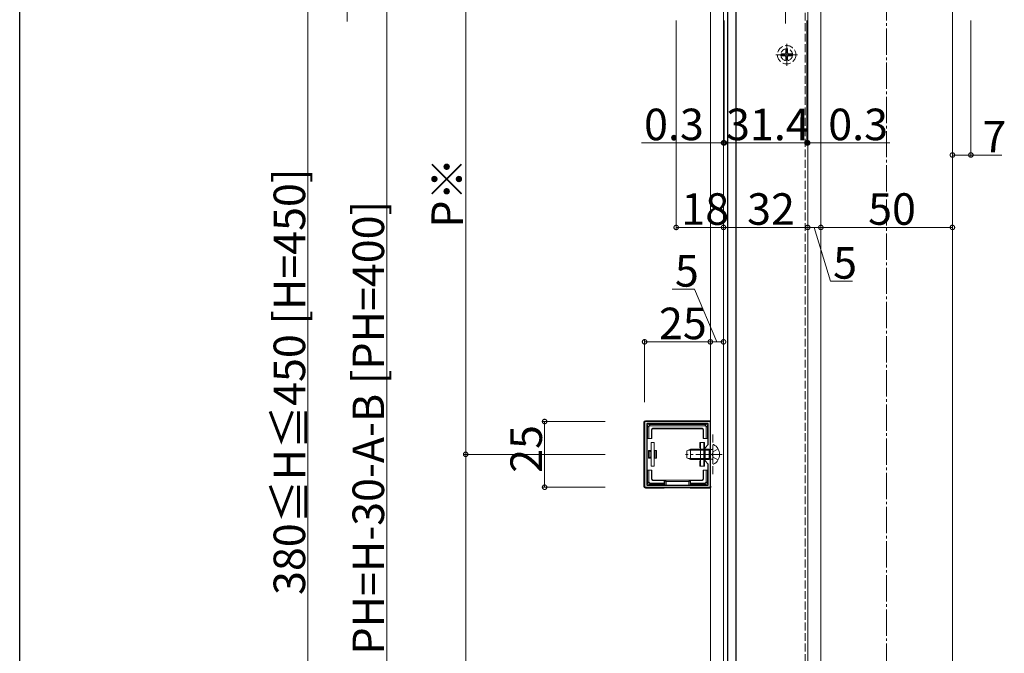
# Model space of a CAD drawing. Extents: x 0 to 2067, y 0 to 3202.
# Drawn here: x 0 to 374, y 2207 to 2448 of the extents above; entities that cross this region are included whole.
import ezdxf

# ---------------------------------------------------------------- set-up
doc = ezdxf.new("R2010")
doc.units = 0
doc.linetypes.add('YCENTER_1', pattern=[13, 10, -1, 1, -1])
doc.linetypes.add('YHIDDEN_1', pattern=[4, 3, -1])
for name, color, linetype, lineweight in [('YKK_11', 7, 'CONTINUOUS', 30), ('YKK_12', 2, 'CONTINUOUS', 13), ('YKK_13', 4, 'CONTINUOUS', 13), ('YKK_D', 6, 'CONTINUOUS', 13), ('YSS_K', 3, 'CONTINUOUS', 13)]:
    doc.layers.add(name, color=color, linetype=linetype, lineweight=lineweight)
doc.layers.add('YKK_ZWAK', color=7, linetype='CONTINUOUS')
doc.styles.get("Standard").update_dxf_attribs({"font": 'txt', "bigfont": 'BIGFONT'})

msp = doc.modelspace()

# ---------------------------------------------------------------- linework, layer by layer
at = {"layer": 'YKK_11', "color": 0, "linetype": 'ByBlock', "lineweight": -2, "ltscale": 0.5}
for p, q in [((262.5, 2295.15), (237.5, 2295.15)), ((237.5, 2295.15), (237.5, 2270.16)), ((261.7, 2294.35), (238.3, 2294.35)), ((238.3, 2294.35), (238.3, 2270.96)), ((261.7, 2294.35), (238.3, 2294.35)), ((261.7, 2286.35), (261.7, 2294.35)), ((262.5, 2270.16), (262.5, 2295.15)), ((260.5, 2285.15), (261.7, 2286.35)), ((260.5, 2280.15), (260.5, 2285.15)), ((261.7, 2278.95), (260.5, 2280.15)), ((261.7, 2270.96), (261.7, 2278.95)), ((237.5, 2270.16), (262.5, 2270.16)), ((238.3, 2270.96), (261.7, 2270.96))]:
    msp.add_line(p, q, dxfattribs=at)
at = {"layer": 'YKK_12'}
for p, q in [((354.5, 2493.16), (354.5, 2077.66)), ((267.5, 2480.16), (267.5, 2085.16)), ((272.3, 2466.16), (272.3, 2099.16)), ((269, 2465.86), (269, 2099.96)), ((304.5, 2458.66), (304.5, 2106.66)), ((299.5, 2455.79), (299.5, 2106.66)), ((262.5, 2110.66), (262.5, 2454.66))]:
    msp.add_line(p, q, dxfattribs=at)
at = {"layer": 'YKK_12', "linetype": 'YHIDDEN_1'}
for p, q in [((298.5, 2454.66), (298.5, 2110.66)), ((263.5, 2275.16), (263.5, 2290.16))]:
    msp.add_line(p, q, dxfattribs=at)
for radius in [3.5, 2.25]:
    msp.add_circle((291.5, 2434.66), radius, dxfattribs=at)
at = {"layer": 'YKK_13', "linetype": 'YCENTER_1'}
for p, q in [((291, 2446.53), (291, 2467.94)), ((291.5, 2430.51), (291.5, 2438.81)), ((287.35, 2434.66), (295.65, 2434.66)), ((267, 2282.65), (253.01, 2282.65))]:
    msp.add_line(p, q, dxfattribs=at)
at = {"layer": 'YKK_13'}
for p, q in [((269.15, 2463.16), (269.15, 2099.16)), ((272.15, 2099.16), (272.15, 2463.16)), ((237.2, 2270.45), (237.2, 2294.86)), ((262.2, 2295.46), (237.8, 2295.46)), ((239.09, 2294.05), (239.59, 2293.56)), ((239.1, 2294.05), (244, 2294.05)), ((244, 2294.05), (256, 2294.05)), ((256, 2294.05), (260.9, 2294.05)), ((260.41, 2293.56), (260.91, 2294.05)), ((239.1, 2293.06), (238.6, 2293.56)), ((238.6, 2289.66), (238.6, 2293.56)), ((239.1, 2293.06), (239.1, 2288.66)), ((260.41, 2293.56), (239.59, 2293.56)), ((240.1, 2292.06), (240.1, 2288.66)), ((240.23, 2291.92), (240.1, 2292.06)), ((240.23, 2291.92), (240.23, 2288.66)), ((240.6, 2292.56), (259.4, 2292.56)), ((240.6, 2292.56), (240.73, 2292.42)), ((240.73, 2292.42), (259.27, 2292.42)), ((259.27, 2292.42), (259.4, 2292.56)), ((259.9, 2292.06), (259.77, 2291.92)), ((259.77, 2291.92), (259.77, 2288.66)), ((259.9, 2292.06), (259.9, 2288.66)), ((261.4, 2293.56), (260.9, 2293.06)), ((260.9, 2288.66), (260.9, 2293.06)), ((261.4, 2293.56), (261.4, 2289.66)), ((238.6, 2288.66), (238.6, 2289.66)), ((239.1, 2288.66), (238.6, 2288.66)), ((240.1, 2288.66), (239.1, 2288.66)), ((240, 2278.16), (240, 2287.16)), ((240, 2287.16), (241.2, 2287.16)), ((240.1, 2288.66), (240.23, 2288.66)), ((241.2, 2287.16), (241.2, 2278.16)), ((258.5, 2285.16), (258.5, 2287.16)), ((258.5, 2287.16), (258.8, 2287.16)), ((260, 2287.16), (258.8, 2287.16)), ((258.8, 2287.16), (258.8, 2278.16)), ((259.9, 2288.66), (259.77, 2288.66)), ((259.9, 2288.66), (260.9, 2288.66)), ((260, 2278.16), (260, 2287.16)), ((260, 2287.16), (260.3, 2287.16)), ((260.3, 2287.16), (260.3, 2285.16)), ((261.4, 2288.66), (260.9, 2288.66)), ((261.4, 2289.66), (261.4, 2288.66)), ((240, 2284.16), (239, 2284.16)), ((239, 2281.16), (239, 2284.16)), ((239.5, 2281.54), (239.5, 2283.77)), ((239.5, 2283.77), (240, 2283.77)), ((241.2, 2284.16), (241.5, 2284.16)), ((241.2, 2283.77), (241.5, 2283.77)), ((241.5, 2284.16), (241.5, 2283.77)), ((241.5, 2284.16), (242, 2284.16)), ((241.5, 2283.77), (241.5, 2281.54)), ((242, 2284.16), (242, 2281.16)), ((253.5, 2283.95), (254.9, 2284.65)), ((253.5, 2281.35), (253.5, 2283.95)), ((258.8, 2284.28), (254.14, 2284.28)), ((254.9, 2280.65), (254.9, 2284.65)), ((258.8, 2284.65), (254.9, 2284.65)), ((258.8, 2285.16), (258.5, 2285.16)), ((260.3, 2285.16), (260, 2285.16)), ((260.5, 2284.65), (260, 2284.65)), ((260.5, 2284.28), (260, 2284.28)), ((262.1, 2284.65), (260.5, 2284.65)), ((262.1, 2284.28), (260.5, 2284.28)), ((262.1, 2280.65), (262.1, 2284.65)), ((262.91, 2284.51), (262.1, 2284.65)), ((263.12, 2284.52), (262.1, 2284.28)), ((263.5, 2286.25), (263.5, 2279.06)), ((239, 2281.16), (240, 2281.16)), ((240, 2281.54), (239.5, 2281.54)), ((241.5, 2281.54), (241.2, 2281.54)), ((241.5, 2281.16), (241.2, 2281.16)), ((241.5, 2281.54), (241.5, 2281.16)), ((242, 2281.16), (241.5, 2281.16)), ((254.9, 2280.65), (253.5, 2281.35)), ((258.8, 2281.03), (254.14, 2281.03)), ((258.8, 2280.65), (254.9, 2280.65)), ((258.5, 2278.16), (258.5, 2280.16)), ((258.5, 2280.16), (258.8, 2280.16)), ((260.5, 2281.03), (260, 2281.03)), ((260.5, 2280.65), (260, 2280.65)), ((260, 2280.16), (260.3, 2280.16)), ((260.3, 2280.16), (260.3, 2278.16)), ((262.1, 2281.03), (260.5, 2281.03)), ((262.1, 2280.65), (260.5, 2280.65)), ((263.12, 2280.79), (262.1, 2281.03)), ((262.1, 2280.65), (262.91, 2280.8)), ((238.6, 2275.66), (238.6, 2276.66)), ((238.6, 2276.66), (239.1, 2276.66)), ((238.6, 2271.76), (238.6, 2275.66)), ((239.1, 2276.66), (239.1, 2272.25)), ((239.1, 2276.66), (240.1, 2276.66)), ((241.2, 2278.16), (240, 2278.16)), ((240.1, 2276.66), (240.23, 2276.66)), ((240.1, 2276.66), (240.1, 2273.26)), ((240.23, 2276.66), (240.23, 2273.39)), ((258.8, 2278.16), (258.5, 2278.16)), ((258.8, 2278.16), (260, 2278.16)), ((259.77, 2276.66), (259.77, 2273.39)), ((259.9, 2276.66), (259.77, 2276.66)), ((259.9, 2276.66), (259.9, 2273.26)), ((260.9, 2276.66), (259.9, 2276.66)), ((260.3, 2278.16), (260, 2278.16)), ((260.9, 2276.66), (261.4, 2276.66)), ((260.9, 2272.25), (260.9, 2276.66)), ((261.4, 2276.66), (261.4, 2275.66)), ((261.4, 2275.66), (261.4, 2271.76)), ((238.6, 2271.75), (239.1, 2272.25)), ((239.59, 2271.76), (239.09, 2271.26)), ((239.59, 2271.76), (245, 2271.76)), ((240.1, 2273.26), (240.23, 2273.39)), ((240.73, 2272.89), (240.6, 2272.76)), ((240.6, 2272.76), (245, 2272.76)), ((240.73, 2272.89), (245, 2272.89)), ((245, 2272.76), (245, 2272.89)), ((245, 2272.89), (255, 2272.89)), ((245, 2272.76), (245, 2271.76)), ((245, 2271.76), (245, 2271.26)), ((245.14, 2270.96), (245.14, 2272.88)), ((245.14, 2272.88), (245.64, 2272.39)), ((254.36, 2272.39), (245.64, 2272.39)), ((245.64, 2272.39), (245.64, 2270.96)), ((254.86, 2272.88), (254.36, 2272.39)), ((254.36, 2270.96), (254.36, 2272.39)), ((254.86, 2272.88), (254.86, 2270.96)), ((259.27, 2272.89), (255, 2272.89)), ((255, 2272.76), (255, 2272.89)), ((259.4, 2272.76), (255, 2272.76)), ((255, 2272.76), (255, 2271.76)), ((255, 2271.76), (260.41, 2271.76)), ((255, 2271.26), (255, 2271.76)), ((259.4, 2272.76), (259.27, 2272.89)), ((259.77, 2273.39), (259.9, 2273.26)), ((260.91, 2271.26), (260.41, 2271.76)), ((260.9, 2272.25), (261.4, 2271.75)), ((245, 2269.86), (237.8, 2269.86)), ((244, 2271.26), (239.1, 2271.26)), ((245, 2271.26), (244, 2271.26)), ((245, 2271.26), (245, 2270.96)), ((245, 2270.16), (245, 2269.86)), ((245.14, 2269.92), (245, 2269.86)), ((245.14, 2269.92), (245.14, 2270.16)), ((245.64, 2270.16), (245.64, 2269.95)), ((245.64, 2269.95), (254.36, 2269.95)), ((254.36, 2269.95), (254.36, 2270.16)), ((254.86, 2270.16), (254.86, 2269.92)), ((254.86, 2269.92), (255, 2269.86)), ((256, 2271.26), (255, 2271.26)), ((255, 2271.26), (255, 2270.96)), ((255, 2270.16), (255, 2269.86)), ((255, 2269.86), (262.2, 2269.86)), ((260.9, 2271.26), (256, 2271.26))]:
    msp.add_line(p, q, dxfattribs=at)
at = {"layer": 'YKK_13', "linetype": 'YHIDDEN_1'}
for p, q in [((291.15, 2436.71), (291.85, 2436.71)), ((291.15, 2436.71), (291.15, 2435.51)), ((291.85, 2436.71), (291.85, 2435.51)), ((289.45, 2435.01), (289.45, 2434.31)), ((289.45, 2435.01), (290.65, 2435.01)), ((289.45, 2434.31), (290.65, 2434.31)), ((291.15, 2433.81), (291.15, 2432.61)), ((291.15, 2432.61), (291.85, 2432.61)), ((291.85, 2433.81), (291.85, 2432.61)), ((292.35, 2435.01), (293.55, 2435.01)), ((292.35, 2434.31), (293.55, 2434.31)), ((293.55, 2435.01), (293.55, 2434.31)), ((260, 2284.65), (258.8, 2284.65)), ((260, 2284.28), (258.8, 2284.28)), ((263.04, 2282.65), (263.65, 2283.8)), ((265.47, 2284.7), (263.65, 2283.8)), ((260, 2281.03), (258.8, 2281.03)), ((260, 2280.65), (258.8, 2280.65)), ((263.04, 2282.65), (263.65, 2281.51)), ((265.47, 2280.6), (263.65, 2281.51))]:
    msp.add_line(p, q, dxfattribs=at)
msp.add_circle((291.5, 2434.66), 3.5, dxfattribs=at)
for centre, start, end in [((290.65, 2435.51), 270, 0), ((290.65, 2433.81), 0, 90), ((292.35, 2435.51), 180, 270), ((292.35, 2433.81), 90, 180)]:
    msp.add_arc(centre, 0.5, start, end, dxfattribs=at)
at = {"layer": 'YKK_13'}
for centre, radius, start, end in [((239.1, 2293.56), 0.5, 90.7744, 179.2256), ((239.1, 2293.56), 0.5, 90, 90.7744), ((244, 2294.05), 0.5, 0, 180), ((256, 2294.05), 0.5, 0, 180), ((260.9, 2293.56), 0.5, 89.2256, 90), ((260.9, 2293.56), 0.5, 0.7744, 89.2256), ((239.1, 2293.56), 0.5, 179.2256, 180), ((260.9, 2293.56), 0.5, 0, 0.7744), ((238.6, 2289.66), 0.3, 90, 270), ((261.4, 2289.66), 0.3, 270, 90), ((263, 2285), 0.5, 259.909, 0), ((263.66, 2286.25), 0.154, 62.719, 180), ((261.8, 2282.65), 4.2, 297.281, 62.719), ((263, 2280.31), 0.5, 0, 100.091), ((263.66, 2279.06), 0.154, 180, 297.281), ((238.6, 2275.66), 0.3, 90, 270), ((261.4, 2275.66), 0.3, 270, 90), ((239.1, 2271.76), 0.5, 180, 180.7744), ((239.1, 2271.76), 0.5, 180.7744, 269.2256), ((260.9, 2271.76), 0.5, 270.7744, 359.2256), ((260.9, 2271.76), 0.5, 359.2256, 0), ((239.1, 2271.76), 0.5, 269.2256, 270), ((244, 2271.26), 0.5, 180, 0), ((256, 2271.26), 0.5, 180, 0), ((260.9, 2271.76), 0.5, 270, 270.7744)]:
    msp.add_arc(centre, radius, start, end, dxfattribs=at)
for centre, major_axis, ratio, start_param, end_param in [((237.8, 2294.85), (-0.426, 0.426), 0.99628, 5.499651, 7.06672), ((262.2, 2294.85), (0.426, 0.426), 0.99628, 6.545771, 7.06672), ((239.61, 2293.05), (-0.363, 0.363), 0.973329, 5.511302, 7.055068), ((240.6, 2292.06), (-0.354, 0.354), 0.999924, 5.497825, 7.068545), ((240.73, 2291.92), (-0.354, 0.354), 0.999924, 5.497825, 7.068545), ((259.27, 2291.92), (0.354, 0.354), 0.999924, 5.497825, 7.068545), ((259.4, 2292.06), (0.354, 0.354), 0.999924, 5.497825, 7.068545), ((260.39, 2293.05), (0.363, 0.363), 0.973329, 5.511302, 7.055068), ((239, 2282.66), (0, 1.5), 0.5, 5.553458, 6.283185), ((239, 2282.66), (0, 1.5), 0.5, 3.141593, 3.87132), ((239.61, 2272.26), (-0.363, -0.363), 0.973329, 5.511302, 7.055068), ((240.6, 2273.26), (-0.354, -0.354), 0.999924, 5.497825, 7.068545), ((240.73, 2273.39), (-0.354, -0.354), 0.999924, 5.497825, 7.068545), ((245.13, 2272.39), (0, 0.5), 0.133333, 6.150634, 6.283185), ((254.87, 2272.39), (0, 0.5), 0.133333, 0, 0.132552), ((259.27, 2273.39), (0.354, -0.354), 0.999924, 5.497825, 7.068545), ((259.4, 2273.26), (0.354, -0.354), 0.999924, 5.497825, 7.068545), ((260.39, 2272.26), (-0.363, 0.363), 0.973329, 2.36971, 3.913476), ((237.8, 2270.46), (-0.426, -0.426), 0.99628, 5.499651, 7.06672), ((245.64, 2269.92), (0.5, 0), 0.061163, 1.570796, 3.009041), ((254.36, 2269.92), (0.5, 0), 0.061163, 0.132552, 1.570796), ((262.2, 2270.46), (0.426, -0.426), 0.99628, 5.499651, 6.940875)]:
    msp.add_ellipse(centre, major_axis=major_axis, ratio=ratio, start_param=start_param, end_param=end_param, dxfattribs=at)
at = {"layer": 'YKK_D'}
for p, q in [((109.5, 2086.66), (109.5, 2508.66)), ((139.5, 2482.66), (139.5, 2082.66)), ((124.5, 2478.74), (124.5, 2447.3)), ((169.5, 2282.66), (169.5, 2470.16)), ((249.5, 2447.66), (249.5, 2367.98)), ((267.5, 2447.66), (267.5, 2400.16)), ((267.5, 2447.66), (267.5, 2367.98)), ((267.5, 2447.66), (267.5, 2367.98)), ((267.8, 2447.66), (267.8, 2400.16)), ((267.8, 2447.66), (267.8, 2400.16)), ((299.2, 2447.66), (299.2, 2400.16)), ((299.2, 2447.66), (299.2, 2400.16)), ((299.5, 2447.66), (299.5, 2400.16)), ((299.5, 2447.66), (299.5, 2367.98)), ((299.5, 2447.66), (299.5, 2367.98)), ((304.5, 2447.66), (304.5, 2367.98)), ((304.5, 2447.66), (304.5, 2367.98)), ((354.5, 2447.66), (354.5, 2367.98)), ((354.5, 2447.66), (354.5, 2395.53)), ((361.5, 2447.66), (361.5, 2395.53)), ((267.5, 2401.16), (236.3, 2401.16)), ((267.8, 2401.16), (267.5, 2401.16)), ((267.8, 2401.16), (271.2, 2401.16)), ((267.8, 2401.16), (299.2, 2401.16)), ((299.2, 2401.16), (295.8, 2401.16)), ((299.2, 2401.16), (299.5, 2401.16)), ((299.5, 2401.16), (330.7, 2401.16)), ((354.5, 2396.53), (361.5, 2396.53)), ((361.5, 2396.53), (373.3, 2396.53)), ((267.5, 2368.98), (249.5, 2368.98)), ((299.5, 2368.98), (267.5, 2368.98)), ((299.5, 2368.98), (304.5, 2368.98)), ((302, 2368.98), (308.15, 2348.48)), ((354.5, 2368.98), (304.5, 2368.98)), ((308.15, 2348.48), (316.55, 2348.48)), ((256.43, 2345.46), (248.03, 2345.46)), ((265, 2325.46), (256.43, 2345.46)), ((237.5, 2302.46), (237.5, 2326.46)), ((237.5, 2325.46), (262.5, 2325.46)), ((262.5, 2302.46), (262.5, 2326.46)), ((262.5, 2302.46), (262.5, 2326.46)), ((262.5, 2325.46), (267.5, 2325.46)), ((267.5, 2302.46), (267.5, 2326.46)), ((222.5, 2295.15), (198.5, 2295.15)), ((199.5, 2295.15), (199.5, 2270.16)), ((222.5, 2282.66), (168.5, 2282.66)), ((222.5, 2282.66), (168.5, 2282.66)), ((169.5, 2095.16), (169.5, 2282.66)), ((222.5, 2270.16), (198.5, 2270.16))]:
    msp.add_line(p, q, dxfattribs=at)
at = {"layer": 'YKK_D', "linetype": 'ByBlock', "const_width": 1.7}
for points in [[(267.29, 2401.16, 1), (267.71, 2401.16, 1)], [(268.01, 2401.16, 1), (267.59, 2401.16, 1)], [(268.01, 2401.16, 1), (267.59, 2401.16, 1)], [(298.99, 2401.16, 1), (299.41, 2401.16, 1)], [(298.99, 2401.16, 1), (299.41, 2401.16, 1)], [(299.71, 2401.16, 1), (299.29, 2401.16, 1)], [(354.71, 2396.53, 1), (354.29, 2396.53, 1)], [(361.29, 2396.53, 1), (361.71, 2396.53, 1)], [(249.71, 2368.98, 1), (249.29, 2368.98, 1)], [(267.71, 2368.98, 1), (267.29, 2368.98, 1)], [(267.29, 2368.98, 1), (267.71, 2368.98, 1)], [(299.29, 2368.98, 1), (299.71, 2368.98, 1)], [(299.71, 2368.98, 1), (299.29, 2368.98, 1)], [(304.71, 2368.98, 1), (304.29, 2368.98, 1)], [(304.29, 2368.98, 1), (304.71, 2368.98, 1)], [(354.29, 2368.98, 1), (354.71, 2368.98, 1)], [(237.71, 2325.46, 1), (237.29, 2325.46, 1)], [(262.29, 2325.46, 1), (262.71, 2325.46, 1)], [(262.71, 2325.46, 1), (262.29, 2325.46, 1)], [(267.29, 2325.46, 1), (267.71, 2325.46, 1)], [(199.5, 2294.94, 1), (199.5, 2295.37, 1)], [(169.5, 2282.87, 1), (169.5, 2282.44, 1)], [(169.5, 2282.44, 1), (169.5, 2282.87, 1)], [(199.5, 2270.37, 1), (199.5, 2269.94, 1)]]:
    msp.add_lwpolyline(points, format="xyb", close=True, dxfattribs=at)
at = {"layer": 'YKK_ZWAK'}
msp.add_line((0, 0), (0, 3120), dxfattribs=at)
at = {"layer": 'YSS_K', "linetype": 'YCENTER_1'}
msp.add_line((329.5, 1953.66), (329.5, 2548.28), dxfattribs=at)

# ---------------------------------------------------------------- texts
at = {"layer": 'YKK_D'}
for s, p in [('0.3', (237.3, 2402.16)), ('31.4', (268.46, 2402.16)), ('0.3', (307.3, 2402.16)), ('7', (365.9, 2397.53)), ('18', (251.46, 2369.98)), ('32', (276.46, 2369.98)), ('50', (322.46, 2369.98)), ('5', (309.15, 2349.48)), ('5', (249.03, 2346.46)), ('25', (242.96, 2326.46))]:
    msp.add_text(s, height=12, dxfattribs=at).set_placement(p)
for s, p in [('P※', (168.5, 2368.85)), ('380≦H≦450 [H=450]', (108.5, 2229.18)), ('PH=H-30-A-B [PH=400]', (138.5, 2206.5)), ('25', (198.5, 2275.62))]:
    msp.add_text(s, height=12, rotation=90, dxfattribs=at).set_placement(p)

doc.saveas('drawing.dxf')
